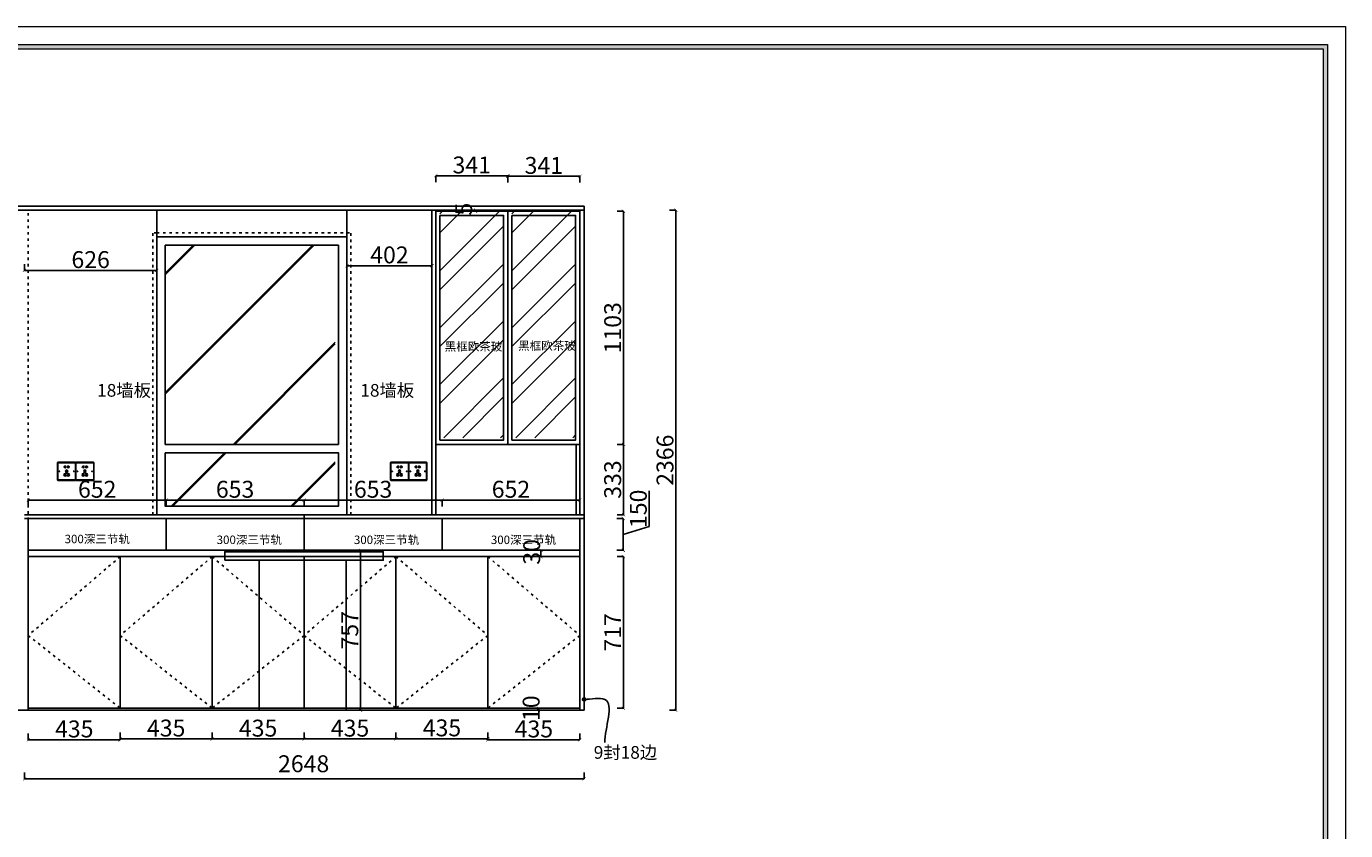
# Model space of a CAD drawing. Units: millimetres. Extents: x 323288 to 3903346, y -168 to 2001495.
# Drawn here: x 3897104 to 3903346, y 1988848 to 1992652 of the extents above; entities that cross this region are included whole.
import ezdxf
from ezdxf.enums import TextEntityAlignment as Align

# ---------------------------------------------------------------- set-up
doc = ezdxf.new("R2010")
doc.units = ezdxf.units.MM
doc.linetypes.add('100', pattern=[30, 12, -18])
for name, color, linetype in [('000平面布置图', 7, 'Continuous'), ('_TITLE', 7, 'Continuous'), ('BG&E - DIMENSIONS', 7, 'Continuous'), ('家具轮廓油漆', 92, 'Continuous'), ('深化图', 30, 'Continuous')]:
    doc.layers.add(name, color=color, linetype=linetype)
doc.styles.get("Standard").update_dxf_attribs({"font": 'arial.ttf', "height": 80})
doc.styles.add('微软雅黑', font='msyh.ttf')
doc.dimstyles.new('副本 (2) ISO-25', dxfattribs={"dimtxt": 45, "dimasz": 15, "dimexe": 0, "dimexo": 20, "dimgap": 0, "dimtad": 1, "dimdec": 0, "dimtxsty": 'Standard', "dimblk": 'ARCHTICK', "dimcen": 2.5, "dimclrd": 24, "dimclre": 24, "dimclrt": 256, "dimadec": 0, "dimazin": 0, "dimtfac": 1, "dimtdec": 0, "dimtmove": 1, "dimatfit": 3, "dimldrblk": 'ARCHTICK', "dimfxl": 30, "dimfxlon": 1, "dimtfillclr": 8, "dimarcsym": 1})

# ---------------------------------------------------------------- blocks, each defined once
blk = doc.blocks.new('汉莎专用横向图框')
h = blk.add_hatch(color=7)
h.dxf.hatch_style = 1
h.paths.add_polyline_path([(2.01, 192.99), (2.01, 2), (277.99, 2), (277.99, 192.99)])
h.paths.add_polyline_path([(2.48, 192.52), (2.48, 2.46), (277.52, 2.46), (277.52, 192.52)], flags=16)
at = {"color": 7, "lineweight": 9}
for p, q in [((2.01, 192.99), (277.99, 192.99)), ((277.99, 192.99), (277.99, 2))]:
    blk.add_line(p, q, dxfattribs=at)
for points in [[(0, 0), (0, 195), (280, 195), (280, 0)], [(277.52, 2.46), (2.48, 2.46), (2.48, 192.52), (277.52, 192.52)]]:
    blk.add_lwpolyline(points, close=True, dxfattribs=at)
at = {"layer": '深化图', "color": 7, "lineweight": 13, "style": '微软雅黑', "flags": 12}
for tag, p in [('订单编号', (86.87, 13.61)), ('产品名称', (181.04, 13.61)), ('销售终端', (86.87, 6.18)), ('材质说明', (181.04, 6.18)), ('审核签名', (247.66, 6.18))]:
    blk.add_attdef(tag, text='', height=2.5, dxfattribs=at).set_placement(p, align=Align.MIDDLE_CENTER)
at = {"layer": '深化图', "color": 7, "lineweight": 13, "style": '微软雅黑'}
for tag, p in [('PAGE', (268.16, 13.61)), ('TOTALPAGE', (268.16, 6.18))]:
    blk.add_attdef(tag, text='', height=2.5, dxfattribs=at).set_placement(p, align=Align.MIDDLE_CENTER)
blk = doc.blocks.new('电-插座')
at = {"color": 0}
blk.add_lwpolyline([(33.7, 70.1), (-48, 70.1, 0.414214), (-50.1, 67.9), (-50.1, -13.8, 0.414214), (-48, -15.9), (33.7, -15.9, 0.414214), (35.9, -13.8), (35.9, 67.9, 0.414214)], format="xyb", close=True, dxfattribs=at)
at = {"color": 251, "lineweight": 5}
blk.add_lwpolyline([(33.3, 67.5), (-47.5, 67.5), (-47.5, -13.3), (33.3, -13.3)], close=True, dxfattribs=at)
at = {"color": 0}
for points in [[(-12.2, 7.3), (-13.6, 6.5), (-17.5, 13.2), (-16, 14)], [(-6.3, 23.2), (-8, 23.2), (-8, 31), (-6.3, 31)], [(-0.6, 6.5), (-2.1, 7.3), (1.8, 14), (3.3, 13.2)]]:
    blk.add_lwpolyline(points, close=True, dxfattribs=at)
for points in [[(-13.5, 45.6), (-13.5, 44.3), (-11.8, 44.3), (-11.8, 52), (-13.5, 52), (-13.5, 50)], [(-0.8, 45.6), (-0.8, 44.3), (-2.5, 44.3), (-2.5, 52), (-0.8, 52), (-0.8, 50)]]:
    blk.add_lwpolyline(points, dxfattribs=at)
for centre in [(-41.5, 27.1), (27.3, 27.1)]:
    blk.add_circle(centre, 1.32, dxfattribs=at)
at = {"color": 0, "lineweight": 5}
for centre in [(-14.8, 10.2), (-7.1, 27.1), (0.6, 10.2)]:
    blk.add_circle(centre, 6.58, dxfattribs=at)
at = {"color": 0}
for centre, start, end in [((-16.1, 47.8), 40.21111, 319.78889), ((1.9, 47.8), 220.21111, 139.78889)]:
    blk.add_arc(centre, 3.44, start, end, dxfattribs=at)
blk = doc.blocks.new('_ArchTick')
at = {"color": 0, "linetype": 'ByBlock', "const_width": 0.15}
blk.add_lwpolyline([(-0.5, -0.5), (0.5, 0.5)], dxfattribs=at)
blk = doc.blocks.new('*D6')
at = {"layer": 'BG&E - DIMENSIONS', "color": 24, "lineweight": -2, "transparency": 16777216}
for p, q in [((387704.5, 128445.7), (387704.5, 128614.7)), ((387552, 128484), (387582, 128484)), ((387582, 128484), (387582, 128334)), ((387582, 128409), (387704.5, 128445.7)), ((387552, 128334), (387582, 128334))]:
    blk.add_line(p, q, dxfattribs=at)
at = {"layer": 'Defpoints', "color": 0, "transparency": 16777216}
for p in [(387191.4, 128484), (387191.4, 128334), (387582, 128334)]:
    blk.add_point(p, dxfattribs=at)
at = {"layer": 'BG&E - DIMENSIONS', "color": 24, "lineweight": -2, "transparency": 16777216, "xscale": 15, "yscale": 15, "zscale": 15}
for p, rotation in [((387582, 128484), 90), ((387582, 128334), 270)]:
    blk.add_blockref('_ArchTick', p, dxfattribs=dict(at, rotation=rotation))
at = {"layer": 'BG&E - DIMENSIONS', "transparency": 16777216, "insert": (387663.6, 128530.2), "char_height": 80, "attachment_point": 5, "rotation": 90}
blk.add_mtext('150', dxfattribs=at)
blk = doc.blocks.new('_DotBlank')
at = {"color": 0, "linetype": 'ByBlock', "lineweight": -2}
blk.add_line((-0.5, 0), (-1, 0), dxfattribs=at)
blk.add_circle((0, 0), 0.5, dxfattribs=at)
blk = doc.blocks.new('*D7')
at = {"layer": 'BG&E - DIMENSIONS', "color": 24, "lineweight": -2, "transparency": 16777216}
for p, q in [((387552.6, 128304), (387582.6, 128304)), ((387582.6, 128304), (387582.6, 127587)), ((387552.6, 127587), (387582.6, 127587))]:
    blk.add_line(p, q, dxfattribs=at)
at = {"layer": 'Defpoints', "color": 0, "transparency": 16777216}
for p in [(387305.8, 128304), (387305.8, 127587), (387582.6, 127587)]:
    blk.add_point(p, dxfattribs=at)
at = {"layer": 'BG&E - DIMENSIONS', "color": 24, "lineweight": -2, "transparency": 16777216, "xscale": 15, "yscale": 15, "zscale": 15}
for p, rotation in [((387582.6, 128304), 90), ((387582.6, 127587), 270)]:
    blk.add_blockref('_ArchTick', p, dxfattribs=dict(at, rotation=rotation))
at = {"layer": 'BG&E - DIMENSIONS', "transparency": 16777216, "insert": (387542.4, 127945.5), "char_height": 80, "attachment_point": 5, "rotation": 90}
blk.add_mtext('717', dxfattribs=at)
blk = doc.blocks.new('*D8')
at = {"layer": 'BG&E - DIMENSIONS', "color": 24, "lineweight": -2, "transparency": 16777216}
for p, q in [((387150.6, 127587), (387180.6, 127587)), ((387150.6, 127577), (387180.6, 127577)), ((387180.6, 127587), (387180.6, 127577))]:
    blk.add_line(p, q, dxfattribs=at)
at = {"layer": 'Defpoints', "color": 0, "transparency": 16777216}
for p in [(386936.9, 127587), (386936.9, 127577), (387180.6, 127577)]:
    blk.add_point(p, dxfattribs=at)
at = {"layer": 'BG&E - DIMENSIONS', "color": 24, "lineweight": -2, "transparency": 16777216, "xscale": 15, "yscale": 15, "zscale": 15}
for p, rotation in [((387180.6, 127587), 90), ((387180.6, 127577), 270)]:
    blk.add_blockref('_ArchTick', p, dxfattribs=dict(at, rotation=rotation))
at = {"layer": 'BG&E - DIMENSIONS', "transparency": 16777216, "insert": (387156.4, 127587), "char_height": 80, "attachment_point": 5, "rotation": 90}
blk.add_mtext('10', dxfattribs=at)
blk = doc.blocks.new('*D9')
at = {"layer": 'BG&E - DIMENSIONS', "color": 24, "lineweight": -2, "transparency": 16777216}
blk.add_line((387192.4, 128334), (387192.4, 128304), dxfattribs=at)
at = {"layer": 'Defpoints', "color": 0, "transparency": 16777216}
for p in [(387191.5, 128304), (387192.4, 128334), (387192.4, 128304)]:
    blk.add_point(p, dxfattribs=at)
at = {"layer": 'BG&E - DIMENSIONS', "color": 24, "lineweight": -2, "transparency": 16777216, "xscale": 15, "yscale": 15, "zscale": 15}
for p, rotation in [((387192.4, 128334), 90), ((387192.4, 128304), 270)]:
    blk.add_blockref('_ArchTick', p, dxfattribs=dict(at, rotation=rotation))
at = {"layer": 'BG&E - DIMENSIONS', "transparency": 16777216, "insert": (387159, 128326.5), "char_height": 80, "attachment_point": 5, "rotation": 90}
blk.add_mtext('30', dxfattribs=at)
blk = doc.blocks.new('*D10')
at = {"layer": 'BG&E - DIMENSIONS', "color": 24, "lineweight": -2, "transparency": 16777216}
for p, q in [((387553, 129938), (387583, 129938)), ((387583, 128835), (387583, 129938)), ((387553, 128835), (387583, 128835))]:
    blk.add_line(p, q, dxfattribs=at)
at = {"layer": 'Defpoints', "color": 0, "transparency": 16777216}
for p in [(387206, 129938), (387583, 129938), (387206, 128835)]:
    blk.add_point(p, dxfattribs=at)
at = {"layer": 'BG&E - DIMENSIONS', "color": 24, "lineweight": -2, "transparency": 16777216, "xscale": 15, "yscale": 15, "zscale": 15}
for p, rotation in [((387583, 129938), 90), ((387583, 128835), 270)]:
    blk.add_blockref('_ArchTick', p, dxfattribs=dict(at, rotation=rotation))
at = {"layer": 'BG&E - DIMENSIONS', "transparency": 16777216, "insert": (387542.1, 129386.5), "char_height": 80, "attachment_point": 5, "rotation": 90}
blk.add_mtext('1103', dxfattribs=at)
blk = doc.blocks.new('*D11')
at = {"layer": 'BG&E - DIMENSIONS', "color": 24, "lineweight": -2, "transparency": 16777216}
for p, q in [((386694.5, 130075.3), (386694.5, 130105.3)), ((386694.5, 130105.3), (387035.5, 130105.3)), ((387035.5, 130075.3), (387035.5, 130105.3))]:
    blk.add_line(p, q, dxfattribs=at)
at = {"layer": 'Defpoints', "color": 0, "transparency": 16777216}
for p in [(387035.5, 130105.3), (386694.5, 129814.8), (387035.5, 129779.5)]:
    blk.add_point(p, dxfattribs=at)
at = {"layer": 'BG&E - DIMENSIONS', "color": 24, "lineweight": -2, "transparency": 16777216, "xscale": 15, "yscale": 15, "zscale": 15, "rotation": 180}
blk.add_blockref('_ArchTick', (386694.5, 130105.3), dxfattribs=at)
at = {"layer": 'BG&E - DIMENSIONS', "color": 24, "lineweight": -2, "transparency": 16777216, "xscale": 15, "yscale": 15, "zscale": 15}
blk.add_blockref('_ArchTick', (387035.5, 130105.3), dxfattribs=at)
at = {"layer": 'BG&E - DIMENSIONS', "transparency": 16777216, "insert": (386865, 130146.2), "char_height": 80, "attachment_point": 5}
blk.add_mtext('341', dxfattribs=at)
blk = doc.blocks.new('*D12')
at = {"layer": 'BG&E - DIMENSIONS', "color": 24, "lineweight": -2, "transparency": 16777216}
for p, q in [((387035.5, 130073.2), (387035.5, 130103.2)), ((387035.5, 130103.2), (387376.5, 130103.2)), ((387376.5, 130073.2), (387376.5, 130103.2))]:
    blk.add_line(p, q, dxfattribs=at)
at = {"layer": 'Defpoints', "color": 0, "transparency": 16777216}
for p in [(387376.5, 130103.2), (387376.5, 129923.8), (387035.5, 129812.7)]:
    blk.add_point(p, dxfattribs=at)
at = {"layer": 'BG&E - DIMENSIONS', "color": 24, "lineweight": -2, "transparency": 16777216, "xscale": 15, "yscale": 15, "zscale": 15, "rotation": 180}
blk.add_blockref('_ArchTick', (387035.5, 130103.2), dxfattribs=at)
at = {"layer": 'BG&E - DIMENSIONS', "color": 24, "lineweight": -2, "transparency": 16777216, "xscale": 15, "yscale": 15, "zscale": 15}
blk.add_blockref('_ArchTick', (387376.5, 130103.2), dxfattribs=at)
at = {"layer": 'BG&E - DIMENSIONS', "transparency": 16777216, "insert": (387206, 130144.1), "char_height": 80, "attachment_point": 5}
blk.add_mtext('341', dxfattribs=at)
blk = doc.blocks.new('*D13')
at = {"layer": 'BG&E - DIMENSIONS', "color": 24, "lineweight": -2, "transparency": 16777216}
for p, q in [((386912.8, 129943), (386882.8, 129943)), ((386882.8, 129943), (386882.8, 129938)), ((386912.8, 129938), (386882.8, 129938))]:
    blk.add_line(p, q, dxfattribs=at)
at = {"layer": 'Defpoints', "color": 0, "transparency": 16777216}
for p in [(386882.8, 129938), (387006.8, 129943), (387006.8, 129938)]:
    blk.add_point(p, dxfattribs=at)
at = {"layer": 'BG&E - DIMENSIONS', "color": 24, "lineweight": -2, "transparency": 16777216, "xscale": 15, "yscale": 15, "zscale": 15}
for p, rotation in [((386882.8, 129943), 90), ((386882.8, 129938), 270)]:
    blk.add_blockref('_ArchTick', p, dxfattribs=dict(at, rotation=rotation))
at = {"layer": 'BG&E - DIMENSIONS', "transparency": 16777216, "insert": (386837.3, 129947.7), "char_height": 80, "attachment_point": 5, "rotation": 90}
blk.add_mtext('5', dxfattribs=at)
blk = doc.blocks.new('*D45')
at = {"layer": 'BG&E - DIMENSIONS', "color": 24, "lineweight": -2, "transparency": 16777216}
for p, q in [((384585.2, 128502), (384555.2, 128502)), ((384555.2, 128502), (384555.2, 127577)), ((384585.2, 127577), (384555.2, 127577))]:
    blk.add_line(p, q, dxfattribs=at)
at = {"layer": 'Defpoints', "color": 0, "transparency": 16777216}
for p in [(385448.7, 128502), (384555.2, 127577), (385445.7, 127577)]:
    blk.add_point(p, dxfattribs=at)
at = {"layer": 'BG&E - DIMENSIONS', "color": 24, "lineweight": -2, "transparency": 16777216, "xscale": 15, "yscale": 15, "zscale": 15}
for p, rotation in [((384555.2, 128502), 90), ((384555.2, 127577), 270)]:
    blk.add_blockref('_ArchTick', p, dxfattribs=dict(at, rotation=rotation))
at = {"layer": 'BG&E - DIMENSIONS', "transparency": 16777216, "insert": (384514.3, 128039.5), "char_height": 80, "attachment_point": 5, "rotation": 90}
blk.add_mtext('925', dxfattribs=at)
blk = doc.blocks.new('*D49')
at = {"layer": 'BG&E - DIMENSIONS', "color": 24, "lineweight": -2, "transparency": 16777216}
for p, q in [((384766.5, 128541.3), (384766.5, 128571.3)), ((384766.5, 128571.3), (385418.5, 128571.3)), ((385418.5, 128541.3), (385418.5, 128571.3))]:
    blk.add_line(p, q, dxfattribs=at)
at = {"layer": 'Defpoints', "color": 0, "transparency": 16777216}
for p in [(385418.5, 128571.3), (384766.5, 128434.5), (385418.5, 128409)]:
    blk.add_point(p, dxfattribs=at)
at = {"layer": 'BG&E - DIMENSIONS', "color": 24, "lineweight": -2, "transparency": 16777216, "xscale": 15, "yscale": 15, "zscale": 15, "rotation": 180}
blk.add_blockref('_ArchTick', (384766.5, 128571.3), dxfattribs=at)
at = {"layer": 'BG&E - DIMENSIONS', "color": 24, "lineweight": -2, "transparency": 16777216, "xscale": 15, "yscale": 15, "zscale": 15}
blk.add_blockref('_ArchTick', (385418.5, 128571.3), dxfattribs=at)
at = {"layer": 'BG&E - DIMENSIONS', "transparency": 16777216, "insert": (385092.5, 128612.2), "char_height": 80, "attachment_point": 5}
blk.add_mtext('652', dxfattribs=at)
blk = doc.blocks.new('*D50')
at = {"layer": 'BG&E - DIMENSIONS', "color": 24, "lineweight": -2, "transparency": 16777216}
for p, q in [((385418.5, 128541.3), (385418.5, 128571.3)), ((385418.5, 128571.3), (386071.5, 128571.3)), ((386071.5, 128541.3), (386071.5, 128571.3))]:
    blk.add_line(p, q, dxfattribs=at)
at = {"layer": 'Defpoints', "color": 0, "transparency": 16777216}
for p in [(386071.5, 128571.3), (385418.5, 128484), (386071.5, 128484)]:
    blk.add_point(p, dxfattribs=at)
at = {"layer": 'BG&E - DIMENSIONS', "color": 24, "lineweight": -2, "transparency": 16777216, "xscale": 15, "yscale": 15, "zscale": 15, "rotation": 180}
blk.add_blockref('_ArchTick', (385418.5, 128571.3), dxfattribs=at)
at = {"layer": 'BG&E - DIMENSIONS', "color": 24, "lineweight": -2, "transparency": 16777216, "xscale": 15, "yscale": 15, "zscale": 15}
blk.add_blockref('_ArchTick', (386071.5, 128571.3), dxfattribs=at)
at = {"layer": 'BG&E - DIMENSIONS', "transparency": 16777216, "insert": (385745, 128612.2), "char_height": 80, "attachment_point": 5}
blk.add_mtext('653', dxfattribs=at)
blk = doc.blocks.new('*D51')
at = {"layer": 'BG&E - DIMENSIONS', "color": 24, "lineweight": -2, "transparency": 16777216}
for p, q in [((386724.5, 128541.3), (386724.5, 128571.3)), ((386724.5, 128571.3), (387376.5, 128571.3)), ((387376.5, 128541.3), (387376.5, 128571.3))]:
    blk.add_line(p, q, dxfattribs=at)
at = {"layer": 'Defpoints', "color": 0, "transparency": 16777216}
for p in [(387376.5, 128571.3), (387376.5, 128435.3), (386724.5, 128409)]:
    blk.add_point(p, dxfattribs=at)
at = {"layer": 'BG&E - DIMENSIONS', "color": 24, "lineweight": -2, "transparency": 16777216, "xscale": 15, "yscale": 15, "zscale": 15, "rotation": 180}
blk.add_blockref('_ArchTick', (386724.5, 128571.3), dxfattribs=at)
at = {"layer": 'BG&E - DIMENSIONS', "color": 24, "lineweight": -2, "transparency": 16777216, "xscale": 15, "yscale": 15, "zscale": 15}
blk.add_blockref('_ArchTick', (387376.5, 128571.3), dxfattribs=at)
at = {"layer": 'BG&E - DIMENSIONS', "transparency": 16777216, "insert": (387050.5, 128612.2), "char_height": 80, "attachment_point": 5}
blk.add_mtext('652', dxfattribs=at)
blk = doc.blocks.new('*D52')
at = {"layer": 'BG&E - DIMENSIONS', "color": 24, "lineweight": -2, "transparency": 16777216}
for p, q in [((384766.5, 127467.6), (384766.5, 127437.6)), ((384766.5, 127437.6), (385201.5, 127437.6)), ((385201.5, 127467.6), (385201.5, 127437.6))]:
    blk.add_line(p, q, dxfattribs=at)
at = {"layer": 'Defpoints', "color": 0, "transparency": 16777216}
for p in [(384766.5, 127753.7), (385201.5, 127753.7), (385201.5, 127437.6)]:
    blk.add_point(p, dxfattribs=at)
at = {"layer": 'BG&E - DIMENSIONS', "color": 24, "lineweight": -2, "transparency": 16777216, "xscale": 15, "yscale": 15, "zscale": 15, "rotation": 180}
blk.add_blockref('_ArchTick', (384766.5, 127437.6), dxfattribs=at)
at = {"layer": 'BG&E - DIMENSIONS', "color": 24, "lineweight": -2, "transparency": 16777216, "xscale": 15, "yscale": 15, "zscale": 15}
blk.add_blockref('_ArchTick', (385201.5, 127437.6), dxfattribs=at)
at = {"layer": 'BG&E - DIMENSIONS', "transparency": 16777216, "insert": (384984, 127478.4), "char_height": 80, "attachment_point": 5}
blk.add_mtext('435', dxfattribs=at)
blk = doc.blocks.new('*D53')
at = {"layer": 'BG&E - DIMENSIONS', "color": 24, "lineweight": -2, "transparency": 16777216}
for p, q in [((385201.5, 127471.8), (385201.5, 127441.8)), ((385201.5, 127441.8), (385636.5, 127441.8)), ((385636.5, 127471.8), (385636.5, 127441.8))]:
    blk.add_line(p, q, dxfattribs=at)
at = {"layer": 'Defpoints', "color": 0, "transparency": 16777216}
for p in [(385201.5, 127761), (385636.5, 127689.1), (385636.5, 127441.8)]:
    blk.add_point(p, dxfattribs=at)
at = {"layer": 'BG&E - DIMENSIONS', "color": 24, "lineweight": -2, "transparency": 16777216, "xscale": 15, "yscale": 15, "zscale": 15, "rotation": 180}
blk.add_blockref('_ArchTick', (385201.5, 127441.8), dxfattribs=at)
at = {"layer": 'BG&E - DIMENSIONS', "color": 24, "lineweight": -2, "transparency": 16777216, "xscale": 15, "yscale": 15, "zscale": 15}
blk.add_blockref('_ArchTick', (385636.5, 127441.8), dxfattribs=at)
at = {"layer": 'BG&E - DIMENSIONS', "transparency": 16777216, "insert": (385419, 127482.7), "char_height": 80, "attachment_point": 5}
blk.add_mtext('435', dxfattribs=at)
blk = doc.blocks.new('*D54')
at = {"layer": 'BG&E - DIMENSIONS', "color": 24, "lineweight": -2, "transparency": 16777216}
for p, q in [((385636.5, 127471.3), (385636.5, 127441.3)), ((385636.5, 127441.3), (386071.5, 127441.3)), ((386071.5, 127471.3), (386071.5, 127441.3))]:
    blk.add_line(p, q, dxfattribs=at)
at = {"layer": 'Defpoints', "color": 0, "transparency": 16777216}
for p in [(385636.5, 127689.1), (386071.5, 127675.7), (386071.5, 127441.3)]:
    blk.add_point(p, dxfattribs=at)
at = {"layer": 'BG&E - DIMENSIONS', "color": 24, "lineweight": -2, "transparency": 16777216, "xscale": 15, "yscale": 15, "zscale": 15, "rotation": 180}
blk.add_blockref('_ArchTick', (385636.5, 127441.3), dxfattribs=at)
at = {"layer": 'BG&E - DIMENSIONS', "color": 24, "lineweight": -2, "transparency": 16777216, "xscale": 15, "yscale": 15, "zscale": 15}
blk.add_blockref('_ArchTick', (386071.5, 127441.3), dxfattribs=at)
at = {"layer": 'BG&E - DIMENSIONS', "transparency": 16777216, "insert": (385854, 127482.2), "char_height": 80, "attachment_point": 5}
blk.add_mtext('435', dxfattribs=at)
blk = doc.blocks.new('*D55')
at = {"layer": 'BG&E - DIMENSIONS', "color": 24, "lineweight": -2, "transparency": 16777216}
for p, q in [((386071.5, 127471.3), (386071.5, 127441.3)), ((386071.5, 127441.3), (386506.5, 127441.3)), ((386506.5, 127471.3), (386506.5, 127441.3))]:
    blk.add_line(p, q, dxfattribs=at)
at = {"layer": 'Defpoints', "color": 0, "transparency": 16777216}
for p in [(386071.5, 127675.7), (386506.5, 127710), (386506.5, 127441.3)]:
    blk.add_point(p, dxfattribs=at)
at = {"layer": 'BG&E - DIMENSIONS', "color": 24, "lineweight": -2, "transparency": 16777216, "xscale": 15, "yscale": 15, "zscale": 15, "rotation": 180}
blk.add_blockref('_ArchTick', (386071.5, 127441.3), dxfattribs=at)
at = {"layer": 'BG&E - DIMENSIONS', "color": 24, "lineweight": -2, "transparency": 16777216, "xscale": 15, "yscale": 15, "zscale": 15}
blk.add_blockref('_ArchTick', (386506.5, 127441.3), dxfattribs=at)
at = {"layer": 'BG&E - DIMENSIONS', "transparency": 16777216, "insert": (386289, 127482.2), "char_height": 80, "attachment_point": 5}
blk.add_mtext('435', dxfattribs=at)
blk = doc.blocks.new('*D56')
at = {"layer": 'BG&E - DIMENSIONS', "color": 24, "lineweight": -2, "transparency": 16777216}
for p, q in [((386506.5, 127472.7), (386506.5, 127442.7)), ((386506.5, 127442.7), (386941.5, 127442.7)), ((386941.5, 127472.7), (386941.5, 127442.7))]:
    blk.add_line(p, q, dxfattribs=at)
at = {"layer": 'Defpoints', "color": 0, "transparency": 16777216}
for p in [(386941.5, 127732.4), (386506.5, 127710), (386941.5, 127442.7)]:
    blk.add_point(p, dxfattribs=at)
at = {"layer": 'BG&E - DIMENSIONS', "color": 24, "lineweight": -2, "transparency": 16777216, "xscale": 15, "yscale": 15, "zscale": 15, "rotation": 180}
blk.add_blockref('_ArchTick', (386506.5, 127442.7), dxfattribs=at)
at = {"layer": 'BG&E - DIMENSIONS', "color": 24, "lineweight": -2, "transparency": 16777216, "xscale": 15, "yscale": 15, "zscale": 15}
blk.add_blockref('_ArchTick', (386941.5, 127442.7), dxfattribs=at)
at = {"layer": 'BG&E - DIMENSIONS', "transparency": 16777216, "insert": (386724, 127483.6), "char_height": 80, "attachment_point": 5}
blk.add_mtext('435', dxfattribs=at)
blk = doc.blocks.new('*D57')
at = {"layer": 'BG&E - DIMENSIONS', "color": 24, "lineweight": -2, "transparency": 16777216}
for p, q in [((386941.5, 127467.6), (386941.5, 127437.6)), ((386941.5, 127437.6), (387376.5, 127437.6)), ((387376.5, 127467.6), (387376.5, 127437.6))]:
    blk.add_line(p, q, dxfattribs=at)
at = {"layer": 'Defpoints', "color": 0, "transparency": 16777216}
for p in [(386941.5, 127732.4), (387376.5, 127645.8), (387376.5, 127437.6)]:
    blk.add_point(p, dxfattribs=at)
at = {"layer": 'BG&E - DIMENSIONS', "color": 24, "lineweight": -2, "transparency": 16777216, "xscale": 15, "yscale": 15, "zscale": 15, "rotation": 180}
blk.add_blockref('_ArchTick', (386941.5, 127437.6), dxfattribs=at)
at = {"layer": 'BG&E - DIMENSIONS', "color": 24, "lineweight": -2, "transparency": 16777216, "xscale": 15, "yscale": 15, "zscale": 15}
blk.add_blockref('_ArchTick', (387376.5, 127437.6), dxfattribs=at)
at = {"layer": 'BG&E - DIMENSIONS', "transparency": 16777216, "insert": (387159, 127478.4), "char_height": 80, "attachment_point": 5}
blk.add_mtext('435', dxfattribs=at)
blk = doc.blocks.new('*D66')
at = {"layer": 'BG&E - DIMENSIONS', "color": 24, "lineweight": -2, "transparency": 16777216}
for p, q in [((386308.9, 128334), (386338.9, 128334)), ((386338.9, 128334), (386338.9, 127577)), ((386308.9, 127577), (386338.9, 127577))]:
    blk.add_line(p, q, dxfattribs=at)
at = {"layer": 'Defpoints', "color": 0, "transparency": 16777216}
for p in [(386231.2, 128334), (386227.8, 127577), (386338.9, 127577)]:
    blk.add_point(p, dxfattribs=at)
at = {"layer": 'BG&E - DIMENSIONS', "color": 24, "lineweight": -2, "transparency": 16777216, "xscale": 15, "yscale": 15, "zscale": 15}
for p, rotation in [((386338.9, 128334), 90), ((386338.9, 127577), 270)]:
    blk.add_blockref('_ArchTick', p, dxfattribs=dict(at, rotation=rotation))
at = {"layer": 'BG&E - DIMENSIONS', "transparency": 16777216, "insert": (386298.2, 127955.5), "char_height": 80, "attachment_point": 5, "rotation": 90}
blk.add_mtext('757', dxfattribs=at)
blk = doc.blocks.new('A$Ca29de688')
at = {"layer": '000平面布置图', "color": 1}
for points in [[(0, 710), (750, 710), (750, 750), (0, 750)], [(162.8, 710), (574.8, 710), (574.8, 0), (162.8, 0)]]:
    blk.add_lwpolyline(points, close=True, dxfattribs=at)
blk = doc.blocks.new('*D69')
at = {"layer": 'BG&E - DIMENSIONS', "color": 24, "lineweight": -2, "transparency": 16777216}
for p, q in [((386071.5, 128541.3), (386071.5, 128571.3)), ((386071.5, 128571.3), (386724.5, 128571.3)), ((386724.5, 128541.3), (386724.5, 128571.3))]:
    blk.add_line(p, q, dxfattribs=at)
at = {"layer": 'Defpoints', "color": 0, "transparency": 16777216}
for p in [(386724.5, 128571.3), (386071.5, 128425.9), (386724.5, 128425.9)]:
    blk.add_point(p, dxfattribs=at)
at = {"layer": 'BG&E - DIMENSIONS', "color": 24, "lineweight": -2, "transparency": 16777216, "xscale": 15, "yscale": 15, "zscale": 15, "rotation": 180}
blk.add_blockref('_ArchTick', (386071.5, 128571.3), dxfattribs=at)
at = {"layer": 'BG&E - DIMENSIONS', "color": 24, "lineweight": -2, "transparency": 16777216, "xscale": 15, "yscale": 15, "zscale": 15}
blk.add_blockref('_ArchTick', (386724.5, 128571.3), dxfattribs=at)
at = {"layer": 'BG&E - DIMENSIONS', "transparency": 16777216, "insert": (386398, 128612.2), "char_height": 80, "attachment_point": 5}
blk.add_mtext('653', dxfattribs=at)
blk = doc.blocks.new('*D76')
at = {"layer": 'BG&E - DIMENSIONS', "color": 24, "lineweight": -2, "transparency": 16777216}
for p, q in [((387553, 128835), (387583, 128835)), ((387583, 128835), (387583, 128502)), ((387553, 128502), (387583, 128502))]:
    blk.add_line(p, q, dxfattribs=at)
at = {"layer": 'Defpoints', "color": 0, "transparency": 16777216}
for p in [(386932.6, 128835), (386932.6, 128502), (387583, 128502)]:
    blk.add_point(p, dxfattribs=at)
at = {"layer": 'BG&E - DIMENSIONS', "color": 24, "lineweight": -2, "transparency": 16777216, "xscale": 15, "yscale": 15, "zscale": 15}
for p, rotation in [((387583, 128835), 90), ((387583, 128502), 270)]:
    blk.add_blockref('_ArchTick', p, dxfattribs=dict(at, rotation=rotation))
at = {"layer": 'BG&E - DIMENSIONS', "transparency": 16777216, "insert": (387542.1, 128668.5), "char_height": 80, "attachment_point": 5, "rotation": 90}
blk.add_mtext('333', dxfattribs=at)
blk = doc.blocks.new('*D135')
at = {"layer": 'BG&E - DIMENSIONS', "color": 24, "lineweight": -2, "transparency": 16777216}
for p, q in [((387800.7, 129943), (387830.7, 129943)), ((387830.7, 127577), (387830.7, 129943)), ((387800.7, 127577), (387830.7, 127577))]:
    blk.add_line(p, q, dxfattribs=at)
at = {"layer": 'Defpoints', "color": 0, "transparency": 16777216}
for p in [(385769.2, 129943), (387830.7, 129943), (385567.9, 127577)]:
    blk.add_point(p, dxfattribs=at)
at = {"layer": 'BG&E - DIMENSIONS', "color": 24, "lineweight": -2, "transparency": 16777216, "xscale": 15, "yscale": 15, "zscale": 15}
for p, rotation in [((387830.7, 129943), 90), ((387830.7, 127577), 270)]:
    blk.add_blockref('_ArchTick', p, dxfattribs=dict(at, rotation=rotation))
at = {"layer": 'BG&E - DIMENSIONS', "transparency": 16777216, "insert": (387789.9, 128760), "char_height": 80, "attachment_point": 5, "rotation": 90}
blk.add_mtext('2366', dxfattribs=at)
blk = doc.blocks.new('*D136')
at = {"layer": 'BG&E - DIMENSIONS', "color": 24, "lineweight": -2, "transparency": 16777216}
for p, q in [((384748.5, 127282.5), (384748.5, 127252.5)), ((384748.5, 127252.5), (387396.5, 127252.5)), ((387396.5, 127282.5), (387396.5, 127252.5))]:
    blk.add_line(p, q, dxfattribs=at)
at = {"layer": 'Defpoints', "color": 0, "transparency": 16777216}
for p in [(384748.5, 127701), (387396.5, 127701), (387396.5, 127252.5)]:
    blk.add_point(p, dxfattribs=at)
at = {"layer": 'BG&E - DIMENSIONS', "color": 24, "lineweight": -2, "transparency": 16777216, "xscale": 15, "yscale": 15, "zscale": 15, "rotation": 180}
blk.add_blockref('_ArchTick', (384748.5, 127252.5), dxfattribs=at)
at = {"layer": 'BG&E - DIMENSIONS', "color": 24, "lineweight": -2, "transparency": 16777216, "xscale": 15, "yscale": 15, "zscale": 15}
blk.add_blockref('_ArchTick', (387396.5, 127252.5), dxfattribs=at)
at = {"layer": 'BG&E - DIMENSIONS', "transparency": 16777216, "insert": (386069.5, 127313.8), "char_height": 80, "attachment_point": 5}
blk.add_mtext('2648', dxfattribs=at)
blk = doc.blocks.new('*D137')
at = {"layer": 'BG&E - DIMENSIONS', "color": 24, "lineweight": -2, "transparency": 16777216}
blk.add_line((386274.5, 129679.9), (386676.5, 129679.9), dxfattribs=at)
at = {"layer": 'Defpoints', "color": 0, "transparency": 16777216}
for p in [(386274.5, 129694.5), (386676.5, 129694.5), (386676.5, 129679.9)]:
    blk.add_point(p, dxfattribs=at)
at = {"layer": 'BG&E - DIMENSIONS', "color": 24, "lineweight": -2, "transparency": 16777216, "xscale": 15, "yscale": 15, "zscale": 15, "rotation": 180}
blk.add_blockref('_ArchTick', (386274.5, 129679.9), dxfattribs=at)
at = {"layer": 'BG&E - DIMENSIONS', "color": 24, "lineweight": -2, "transparency": 16777216, "xscale": 15, "yscale": 15, "zscale": 15}
blk.add_blockref('_ArchTick', (386676.5, 129679.9), dxfattribs=at)
at = {"layer": 'BG&E - DIMENSIONS', "transparency": 16777216, "insert": (386475.5, 129720.8), "char_height": 80, "attachment_point": 5}
blk.add_mtext('402', dxfattribs=at)
blk = doc.blocks.new('*D139')
at = {"layer": 'BG&E - DIMENSIONS', "color": 24, "lineweight": -2, "transparency": 16777216}
for p, q in [((384748.5, 129687.7), (384748.5, 129657.7)), ((385374.5, 129687.7), (385374.5, 129657.7)), ((384748.5, 129657.7), (385374.5, 129657.7))]:
    blk.add_line(p, q, dxfattribs=at)
at = {"layer": 'Defpoints', "color": 0, "transparency": 16777216}
for p in [(385374.5, 129862.9), (384748.5, 129782.4), (385374.5, 129657.7)]:
    blk.add_point(p, dxfattribs=at)
at = {"layer": 'BG&E - DIMENSIONS', "color": 24, "lineweight": -2, "transparency": 16777216, "xscale": 15, "yscale": 15, "zscale": 15, "rotation": 180}
blk.add_blockref('_ArchTick', (384748.5, 129657.7), dxfattribs=at)
at = {"layer": 'BG&E - DIMENSIONS', "color": 24, "lineweight": -2, "transparency": 16777216, "xscale": 15, "yscale": 15, "zscale": 15}
blk.add_blockref('_ArchTick', (385374.5, 129657.7), dxfattribs=at)
at = {"layer": 'BG&E - DIMENSIONS', "transparency": 16777216, "insert": (385061.5, 129698.6), "char_height": 80, "attachment_point": 5}
blk.add_mtext('626', dxfattribs=at)

msp = doc.modelspace()

# ---------------------------------------------------------------- hatches: boundary and pattern name
at = {"layer": '000平面布置图'}
h = msp.add_hatch(dxfattribs=at)
h.set_pattern_fill('ANSI32', color=251, scale=20)
h.set_pattern_definition([(45, (13, 663.25), (-134.703842, 134.703842), []), (45, (102.8, 663.25), (-134.703842, 134.703842), [])])
h.paths.add_polyline_path([(3899361.5, 1991782.8), (3899060.5, 1991782.8), (3899060.5, 1990705.8), (3899361.5, 1990705.8)])
h = msp.add_hatch(dxfattribs=at)
h.set_pattern_fill('ANSI32', color=251, scale=20)
h.set_pattern_definition([(45, (354, 663.25), (-134.703842, 134.703842), []), (45, (443.8, 663.25), (-134.703842, 134.703842), [])])
h.paths.add_polyline_path([(3899702.5, 1991782.8), (3899401.5, 1991782.8), (3899401.5, 1990705.8), (3899702.5, 1990705.8)])
h = msp.add_hatch(dxfattribs=at)
h.set_pattern_fill('JIS_LC_20', color=251, scale=20)
h.set_pattern_definition([(45, (13, 663.25), (-282.842712, 282.842712), []), (45, (21, 663.25), (-282.842712, 282.842712), [])])
h.paths.add_polyline_path([(3898564.5, 1991616.8), (3897760.5, 1991616.8), (3897760.5, 1990674.9), (3898564.5, 1990674.9)])
h.paths.add_polyline_path([(3898564.5, 1990634.9), (3897760.5, 1990634.9), (3897760.5, 1990381.8), (3898564.5, 1990381.8)])

# ---------------------------------------------------------------- linework, layer by layer
for p, q in [((3899742.5, 1991800.8), (3893298.5, 1991800.8)), ((3899742.5, 1991782.8), (3893298.5, 1991782.8)), ((3897720.5, 1990341.8), (3897720.5, 1991782.8)), ((3898620.5, 1990341.8), (3898620.5, 1991782.8)), ((3899022.5, 1990341.8), (3899022.5, 1991782.8)), ((3899040.5, 1990341.8), (3899040.5, 1991782.8)), ((3899040.5, 1991782.8), (3899040.5, 1991777.8)), ((3899040.5, 1991777.8), (3899722.5, 1991777.8)), ((3899381.5, 1990674.8), (3899381.5, 1991777.8)), ((3899722.5, 1990341.8), (3899722.5, 1991782.8)), ((3899722.5, 1990341.8), (3899722.5, 1991777.8)), ((3899722.5, 1990674.8), (3899722.5, 1991777.8)), ((3899742.5, 1991782.8), (3899742.5, 1991800.8)), ((3899742.5, 1989416.8), (3899742.5, 1991782.8)), ((3897720.5, 1991656.8), (3898620.5, 1991656.8)), ((3899040.5, 1990674.8), (3899040.5, 1990341.8)), ((3899704.5, 1990674.8), (3899704.5, 1990341.8)), ((3899722.5, 1990674.8), (3899722.5, 1990341.8)), ((3897094.5, 1990341.8), (3899742.5, 1990341.8)), ((3898417.5, 1990173.8), (3898417.5, 1990341.8)), ((3897094.5, 1990323.8), (3899742.5, 1990323.8)), ((3897112.5, 1990323.8), (3897112.5, 1989416.8)), ((3897112.5, 1990323.8), (3897112.5, 1990173.8)), ((3897764.5, 1990323.8), (3897764.5, 1990173.8)), ((3899070.5, 1990323.8), (3899070.5, 1990173.8)), ((3899722.5, 1989416.8), (3899722.5, 1990323.8)), ((3897112.5, 1990173.8), (3899722.5, 1990173.8)), ((3897112.5, 1990143.8), (3899722.5, 1990143.8)), ((3897547.5, 1989426.8), (3897547.5, 1990143.8)), ((3897982.5, 1989426.8), (3897982.5, 1990143.8)), ((3898417.5, 1989426.8), (3898417.5, 1990143.8)), ((3898852.5, 1989426.8), (3898852.5, 1990143.8)), ((3899287.5, 1989426.8), (3899287.5, 1990143.8)), ((3893007.5, 1989416.8), (3899742.5, 1989416.8)), ((3897112.5, 1989426.8), (3899722.5, 1989426.8))]:
    msp.add_line(p, q, dxfattribs=at)
at = {"layer": '000平面布置图', "color": 251, "linetype": '100'}
for p, q in [((3897112.5, 1989416.8), (3897112.5, 1991782.8)), ((3897702.5, 1990341.8), (3897702.5, 1991674.8)), ((3897720.5, 1991674.8), (3897702.5, 1991674.8)), ((3897720.5, 1991674.8), (3898620.5, 1991674.8)), ((3898620.5, 1991674.8), (3898638.5, 1991674.8)), ((3898638.5, 1990341.8), (3898638.5, 1991674.8))]:
    msp.add_line(p, q, dxfattribs=at)
at = {"layer": '000平面布置图', "color": 5}
for points in [[(3899040.5, 1991777.8), (3899381.5, 1991777.8), (3899381.5, 1990674.8), (3899040.5, 1990674.8)], [(3899381.5, 1991777.8), (3899722.5, 1991777.8), (3899722.5, 1990674.8), (3899381.5, 1990674.8)], [(3899060.5, 1991757.8), (3899361.5, 1991757.8), (3899361.5, 1990694.8), (3899060.5, 1990694.8)], [(3899401.5, 1991757.8), (3899702.5, 1991757.8), (3899702.5, 1990694.8), (3899401.5, 1990694.8)], [(3897720.5, 1991656.8), (3898620.5, 1991656.8), (3898620.5, 1990341.8), (3897720.5, 1990341.8)], [(3897760.5, 1991616.8), (3898580.5, 1991616.8), (3898580.5, 1990674.9), (3897760.5, 1990674.9)], [(3897760.5, 1990634.9), (3898580.5, 1990634.9), (3898580.5, 1990381.8), (3897760.5, 1990381.8)]]:
    msp.add_lwpolyline(points, close=True, dxfattribs=at)
at = {"layer": '000平面布置图', "color": 251, "linetype": '100'}
for points in [[(3897547.5, 1990143.8), (3897112.5, 1989770.8), (3897547.5, 1989426.8)], [(3897982.5, 1990143.8), (3897547.5, 1989770.9), (3897982.5, 1989426.8)], [(3897982.5, 1990143.8), (3898417.5, 1989770.9), (3897982.5, 1989426.8)], [(3898852.5, 1990143.8), (3898417.5, 1989770.9), (3898852.5, 1989426.8)], [(3898852.5, 1990143.8), (3899287.5, 1989770.9), (3898852.5, 1989426.8)], [(3899287.5, 1990143.8), (3899722.5, 1989770.9), (3899287.5, 1989426.8)]]:
    msp.add_lwpolyline(points, dxfattribs=at)

# ---------------------------------------------------------------- block references
at = {"layer": '000平面布置图'}
msp.add_blockref('A$Ca29de688', (3898042.5, 1989416.8), dxfattribs=at)
at = {"layer": '_TITLE', "xscale": 42.83999999999995, "yscale": 42.83999999999995, "zscale": 42.83999999999995}
msp.add_blockref('汉莎专用横向图框', (3891351.1, 1984298.1), dxfattribs=at)
at = {"layer": '家具轮廓油漆', "color": 126, "true_color": 0x15835e, "xscale": -1}
for p in [(3897287.1, 1990520.1), (3897373.1, 1990520.1), (3898862.4, 1990520.1), (3898948.4, 1990520.1)]:
    msp.add_blockref('电-插座', p, dxfattribs=at)

# ---------------------------------------------------------------- texts
at = {"layer": '000平面布置图', "char_height": 40, "width": 578.945, "attachment_point": 1}
for insert in [(3899083, 1991157.7), (3899430.6, 1991161.4)]:
    msp.add_mtext('{\\fSimSun|b0|i0|c134|p2;黑框欧茶玻}', dxfattribs=dict(at, insert=insert))
at = {"layer": '000平面布置图', "attachment_point": 1}
for s, width, insert, char_height in [('18{\\fSimSun|b0|i0|c134|p2;墙板}', 1057.098, (3897438.2, 1990960.3), 60), ('18{\\fSimSun|b0|i0|c134|p2;墙板}', 1057.098, (3898683.8, 1990960.3), 60), ('{\\fSimSun|b0|i0|c134|p2;300深三节轨}', 578.945, (3897284.4, 1990247.1), 40), ('{\\fSimSun|b0|i0|c134|p2;300深三节轨}', 578.945, (3898004, 1990243.3), 40), ('{\\fSimSun|b0|i0|c134|p2;300深三节轨}', 578.945, (3898653.5, 1990243.3), 40), ('{\\fSimSun|b0|i0|c134|p2;300深三节轨}', 578.945, (3899301.5, 1990243.3), 40)]:
    msp.add_mtext_dynamic_manual_height_columns(s, width=width, gutter_width=400, heights=[0], dxfattribs=dict(at, insert=insert, char_height=char_height))
at = {"layer": '000平面布置图', "color": 244, "true_color": 0x991b1e, "insert": (3899788.4, 1989247.6), "char_height": 60, "attachment_point": 1}
msp.add_mtext_dynamic_manual_height_columns('9{\\fSimSun|b0|i0|c134|p2;封}18{\\fSimSun|b0|i0|c134|p2;边}', width=592.101, gutter_width=400, heights=[0], dxfattribs=at)

# ---------------------------------------------------------------- dimensions: what is measured, and where the dimension line sits
at = {"layer": 'BG&E - DIMENSIONS'}
for base, p1, p2, picture, middle in [((3899381.5, 1991945.1), (3899040.5, 1991654.6), (3899381.5, 1991619.3), '*D11', (3899211, 1991986)), ((3899722.5, 1991943), (3899381.5, 1991652.5), (3899722.5, 1991763.6), '*D12', (3899552, 1991983.9)), ((3897720.5, 1991497.5), (3897094.5, 1991622.2), (3897720.5, 1991702.7), '*D139', (3897407.5, 1991538.4)), ((3899022.5, 1991519.7), (3898620.5, 1991534.3), (3899022.5, 1991534.3), '*D137', (3898821.5, 1991560.6)), ((3897764.5, 1990411.1), (3897112.5, 1990274.3), (3897764.5, 1990248.8), '*D49', (3897438.5, 1990452)), ((3898417.5, 1990411.1), (3897764.5, 1990323.8), (3898417.5, 1990323.8), '*D50', (3898091, 1990452)), ((3899070.5, 1990411.1), (3898417.5, 1990265.7), (3899070.5, 1990265.7), '*D69', (3898744, 1990452)), ((3899722.5, 1990411.1), (3899070.5, 1990248.8), (3899722.5, 1990275.1), '*D51', (3899396.5, 1990452)), ((3897547.5, 1989277.4), (3897112.5, 1989593.5), (3897547.5, 1989593.5), '*D52', (3897330, 1989318.2)), ((3897982.5, 1989281.6), (3897547.5, 1989600.8), (3897982.5, 1989528.9), '*D53', (3897765, 1989322.5)), ((3898417.5, 1989281.1), (3897982.5, 1989528.9), (3898417.5, 1989515.5), '*D54', (3898200, 1989322)), ((3898852.5, 1989281.1), (3898417.5, 1989515.5), (3898852.5, 1989549.8), '*D55', (3898635, 1989322)), ((3899287.5, 1989282.5), (3898852.5, 1989549.8), (3899287.5, 1989572.2), '*D56', (3899070, 1989323.4)), ((3899722.5, 1989277.4), (3899287.5, 1989572.2), (3899722.5, 1989485.6), '*D57', (3899505, 1989318.2))]:
    dim = msp.add_linear_dim(base=base, p1=p1, p2=p2, dimstyle='副本 (2) ISO-25', override={"dimldrblk": 'DotBlank'}, dxfattribs=at)
    dim.commit()
    dim.dimension.update_dxf_attribs({"geometry": picture, "text_midpoint": middle, "insert": (3512346.1, 1861839.8)})
for base, p1, p2, picture, middle in [((3900176.8, 1991782.8), (3897914, 1989416.8), (3898115.2, 1991782.8), '*D135', (3900135.9, 1990599.8)), ((3899929, 1991777.8), (3899552, 1990674.8), (3899552, 1991777.8), '*D10', (3899888.2, 1991226.3)), ((3899928, 1990173.8), (3899537.5, 1990323.8), (3899537.5, 1990173.8), '*D6', (3900009.7, 1990285.5)), ((3896901.2, 1989416.8), (3897794.8, 1990341.8), (3897791.8, 1989416.8), '*D45', (3896860.4, 1989879.3)), ((3898684.9, 1989416.8), (3898577.3, 1990173.8), (3898573.8, 1989416.8), '*D66', (3898644.3, 1989795.3)), ((3899928.7, 1989426.8), (3899651.9, 1990143.8), (3899651.9, 1989426.8), '*D7', (3899888.5, 1989785.3))]:
    dim = msp.add_linear_dim(base=base, p1=p1, p2=p2, angle=90, dimstyle='副本 (2) ISO-25', override={"dimldrblk": 'DotBlank'}, dxfattribs=at)
    dim.commit()
    dim.dimension.update_dxf_attribs({"geometry": picture, "text_midpoint": middle, "insert": (3512346.1, 1861839.8)})
for base, p1, p2, picture, middle in [((3899228.8, 1991777.8), (3899352.9, 1991782.8), (3899352.9, 1991777.8), '*D13', (3899224.1, 1991787.5)), ((3899538.5, 1990143.8), (3899538.5, 1990173.8), (3899537.6, 1990143.8), '*D9', (3899546, 1990166.3)), ((3899526.6, 1989416.8), (3899283, 1989426.8), (3899283, 1989416.8), '*D8', (3899543.3, 1989426.8))]:
    dim = msp.add_linear_dim(base=base, p1=p1, p2=p2, angle=90, dimstyle='副本 (2) ISO-25', override={"dimldrblk": 'DotBlank'}, dxfattribs=at)
    dim.commit()
    dim.dimension.update_dxf_attribs({"geometry": picture, "text_midpoint": middle, "dimtype": 128, "insert": (3512346.1, 1861839.8)})
at = {"layer": 'BG&E - DIMENSIONS', "color": 116, "true_color": 0x136734}
dim = msp.add_linear_dim(base=(3899929, 1990341.8), p1=(3899278.7, 1990674.8), p2=(3899278.7, 1990341.8), angle=90, dimstyle='副本 (2) ISO-25', override={"dimldrblk": 'DotBlank'}, dxfattribs=at)
dim.commit()
dim.dimension.update_dxf_attribs({"geometry": '*D76', "text_midpoint": (3899888.2, 1990508.3), "insert": (3512346.1, 1861839.8)})
at = {"layer": 'BG&E - DIMENSIONS'}
dim = msp.add_linear_dim(base=(3899742.5, 1989092.3), p1=(3897094.5, 1989540.8), p2=(3899742.5, 1989540.8), dimstyle='副本 (2) ISO-25', override={"dimldrblk": 'DotBlank'}, dxfattribs=at)
dim.commit()
dim.dimension.update_dxf_attribs({"geometry": '*D136', "text_midpoint": (3898415.5, 1989112.7), "dimtype": 128, "insert": (3512346.1, 1861839.8)})

# ---------------------------------------------------------------- leaders
at = {"layer": '000平面布置图', "path_type": 1}
msp.add_leader([(3899742.5, 1989468.5), (3899840.5, 1989468.5), (3899840.5, 1989264.1)], dimstyle='副本 (2) ISO-25', override={"dimgap": 0, "dimtad": 0, "dimldrblk": 'DotBlank'}, dxfattribs=at)

doc.saveas('drawing.dxf')
